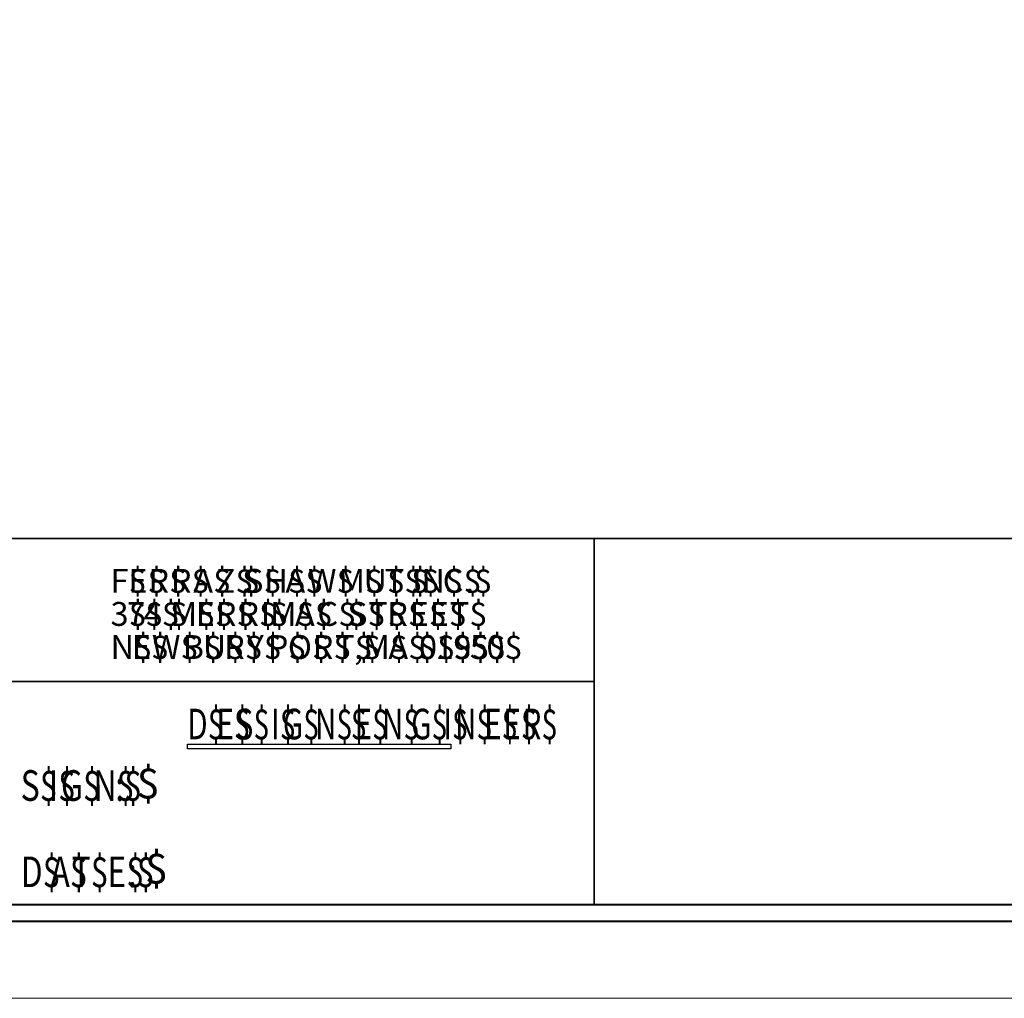
# Model space of a CAD drawing. Units: inches. Extents: x -5.2 to 5.2, y -4 to 4.
# Drawn here: x -3.2 to -0.4, y -4 to -1.2 of the extents above; entities that cross this region are included whole.
import ezdxf

# ---------------------------------------------------------------- set-up
doc = ezdxf.new("R2010")
doc.units = ezdxf.units.IN
doc.header["$MEASUREMENT"] = 0
doc.layers.add('Layer 1', color=7, linetype='Continuous')
doc.styles.add('125', font='Arial', dxfattribs={"height": 1})
doc.styles.add('126', font='Arial', dxfattribs={"height": 1})
doc.styles.add('127', font='Arial', dxfattribs={"height": 1})
doc.styles.add('128', font='Arial', dxfattribs={"height": 1})
doc.styles.add('129', font='Arial', dxfattribs={"height": 1})
doc.styles.add('130', font='Arial', dxfattribs={"height": 1})
doc.styles.add('131', font='Arial', dxfattribs={"height": 1})
doc.styles.add('132', font='Arial', dxfattribs={"height": 1})
doc.styles.add('133', font='Arial', dxfattribs={"height": 1})
doc.styles.add('134', font='Arial', dxfattribs={"height": 1})
doc.styles.add('135', font='Arial', dxfattribs={"height": 1})
doc.styles.add('136', font='Arial', dxfattribs={"height": 1})
doc.styles.add('137', font='Arial', dxfattribs={"height": 1})
doc.styles.add('138', font='Arial', dxfattribs={"height": 1})
doc.styles.add('139', font='Arial', dxfattribs={"height": 1})
doc.styles.add('140', font='Arial', dxfattribs={"height": 1})
doc.styles.add('141', font='Arial', dxfattribs={"height": 1})
doc.styles.add('142', font='Arial', dxfattribs={"height": 1})
doc.styles.add('143', font='Arial', dxfattribs={"height": 1})
doc.styles.add('144', font='Arial', dxfattribs={"height": 1})
doc.styles.add('147', font='Arial', dxfattribs={"height": 1})
doc.styles.add('148', font='Arial', dxfattribs={"height": 1})
doc.styles.add('203', font='Arial', dxfattribs={"height": 1})
doc.styles.add('204', font='Arial', dxfattribs={"height": 1})
doc.styles.add('205', font='Arial', dxfattribs={"height": 1})
doc.styles.add('206', font='Arial', dxfattribs={"height": 1})
doc.styles.add('207', font='Arial', dxfattribs={"height": 1})
doc.styles.add('208', font='Arial', dxfattribs={"height": 1})
doc.styles.add('209', font='Arial', dxfattribs={"height": 1})
doc.styles.add('210', font='Arial', dxfattribs={"height": 1})
doc.styles.add('211', font='Arial', dxfattribs={"height": 1})
doc.styles.add('212', font='Arial', dxfattribs={"height": 1})
doc.styles.add('213', font='Arial', dxfattribs={"height": 1})
doc.styles.add('214', font='Arial', dxfattribs={"height": 1})
doc.styles.add('215', font='Arial', dxfattribs={"height": 1})
doc.styles.add('216', font='Arial', dxfattribs={"height": 1})
doc.styles.add('217', font='Arial', dxfattribs={"height": 1})
doc.styles.add('218', font='Arial', dxfattribs={"height": 1})
doc.styles.add('219', font='Arial', dxfattribs={"height": 1})
doc.styles.add('220', font='Arial', dxfattribs={"height": 1})
doc.styles.add('221', font='Arial', dxfattribs={"height": 1})
doc.styles.add('222', font='Arial', dxfattribs={"height": 1})
doc.styles.add('223', font='Arial', dxfattribs={"height": 1})
doc.styles.add('224', font='Arial', dxfattribs={"height": 1})
doc.styles.add('225', font='Arial', dxfattribs={"height": 1})
doc.styles.add('226', font='Arial', dxfattribs={"height": 1})
doc.styles.add('227', font='Arial', dxfattribs={"height": 1})
doc.styles.add('248', font='Arial', dxfattribs={"height": 1})
doc.styles.add('249', font='Arial', dxfattribs={"height": 1})
doc.styles.add('250', font='Arial', dxfattribs={"height": 1})
doc.styles.add('251', font='Arial', dxfattribs={"height": 1})
doc.styles.add('252', font='Arial', dxfattribs={"height": 1})
doc.styles.add('253', font='Arial', dxfattribs={"height": 1})
doc.styles.add('254', font='Arial', dxfattribs={"height": 1})
doc.styles.add('255', font='Arial', dxfattribs={"height": 1})
doc.styles.add('256', font='Arial', dxfattribs={"height": 1})
doc.styles.add('257', font='Arial', dxfattribs={"height": 1})
doc.styles.add('258', font='Arial', dxfattribs={"height": 1})
doc.styles.add('259', font='Arial', dxfattribs={"height": 1})
doc.styles.add('260', font='Arial', dxfattribs={"height": 1})
doc.styles.add('261', font='Arial', dxfattribs={"height": 1})
doc.styles.add('262', font='Arial', dxfattribs={"height": 1})
doc.styles.add('263', font='Arial', dxfattribs={"height": 1})
doc.styles.add('264', font='Arial', dxfattribs={"height": 1})
doc.styles.add('265', font='Arial', dxfattribs={"height": 1})
doc.styles.add('266', font='Arial', dxfattribs={"height": 1})
doc.styles.add('267', font='Arial', dxfattribs={"height": 1})
doc.styles.add('268', font='Arial', dxfattribs={"height": 1})
doc.styles.add('269', font='Arial', dxfattribs={"height": 1})
doc.styles.add('270', font='Arial', dxfattribs={"height": 1})
doc.styles.add('271', font='Arial', dxfattribs={"height": 1})
doc.styles.add('272', font='Arial', dxfattribs={"height": 1})
doc.styles.add('273', font='Arial', dxfattribs={"height": 1})
doc.styles.add('274', font='Arial', dxfattribs={"height": 1})
doc.styles.add('275', font='Arial', dxfattribs={"height": 1})
doc.styles.add('276', font='Arial', dxfattribs={"height": 1})
doc.styles.add('277', font='Arial', dxfattribs={"height": 1})
doc.styles.add('278', font='Arial', dxfattribs={"height": 1})
doc.styles.add('279', font='Arial', dxfattribs={"height": 1})
doc.styles.add('280', font='Arial', dxfattribs={"height": 1})
doc.styles.add('281', font='Arial', dxfattribs={"height": 1})
doc.styles.add('282', font='Arial', dxfattribs={"height": 1})
doc.styles.add('283', font='Arial', dxfattribs={"height": 1})
doc.styles.add('284', font='Arial', dxfattribs={"height": 1})
doc.styles.add('285', font='Arial', dxfattribs={"height": 1})

msp = doc.modelspace()

# ---------------------------------------------------------------- linework, layer by layer
at = {"layer": 'Layer 1', "lineweight": 9}
msp.add_open_spline([(-5.25, -3.9933), (-5.25, -3.9933), (5.2433, -3.9933), (5.2433, -3.9933), (5.2433, -3.9933), (5.2433, -3.9933), (5.2433, 4), (5.2433, 4), (5.2433, 4), (5.2433, 4), (-5.25, 4), (-5.25, 4), (-5.25, 4), (-5.25, 4), (-5.25, -3.9933), (-5.25, -3.9933)], degree=3, knots=[0, 0, 0, 0, 0.2, 0.2, 0.2, 0.2, 0.4, 0.4, 0.4, 0.4, 0.6, 0.6, 0.6, 0.6, 1, 1, 1, 1], dxfattribs=at)
at = {"layer": 'Layer 1', "lineweight": 35}
for points in [[(4.8967, -2.6967), (4.8967, -2.6967), (-4.9, -2.6967), (-4.9, -2.6967)], [(-1.54, -3.73), (-1.54, -3.73), (-1.54, -2.6967), (-1.54, -2.6967)], [(-1.54, -3.1), (-1.54, -3.1), (-4.9, -3.1), (-4.9, -3.1)]]:
    msp.add_open_spline(points, degree=3, dxfattribs=at)
at = {"layer": 'Layer 1'}
msp.add_open_spline([(-2.6867, -3.29), (-2.6867, -3.29), (-1.9433, -3.29), (-1.9433, -3.29), (-1.9433, -3.29), (-1.9433, -3.29), (-1.9433, -3.2767), (-1.9433, -3.2767), (-1.9433, -3.2767), (-1.9433, -3.2767), (-2.6867, -3.2767), (-2.6867, -3.2767), (-2.6867, -3.2767), (-2.6867, -3.2767), (-2.6867, -3.29), (-2.6867, -3.29)], degree=3, knots=[0, 0, 0, 0, 0.2, 0.2, 0.2, 0.2, 0.4, 0.4, 0.4, 0.4, 0.6, 0.6, 0.6, 0.6, 1, 1, 1, 1], dxfattribs=at)
at = {"layer": 'Layer 1', "lineweight": 40}
for points in [[(4.8967, -3.73), (4.8967, -3.73), (-4.9, -3.73), (-4.9, -3.73)], [(4.9433, -3.7767), (4.9433, -3.7767), (-4.95, -3.7767), (-4.95, -3.7767)]]:
    msp.add_open_spline(points, degree=3, dxfattribs=at)

# ---------------------------------------------------------------- texts
at = {"layer": 'Layer 1'}
for s, height, style, p in [('F$', 0.0672, '248', (-2.9033, -2.85)), ('E$', 0.0672, '249', (-2.8534, -2.85)), ('R$', 0.0672, '250', (-2.7967, -2.85)), ('R$', 0.0672, '251', (-2.7333, -2.85)), ('A$', 0.0672, '252', (-2.67, -2.85)), ('Z$', 0.0672, '253', (-2.6067, -2.85)), (' $', 0.0672, '254', (-2.5533, -2.85)), ('S$', 0.0672, '255', (-2.5267, -2.85)), ('H$', 0.0672, '256', (-2.47, -2.85)), ('A$', 0.0672, '257', (-2.41, -2.85)), ('W$', 0.0672, '258', (-2.3467, -2.85)), ('M$', 0.0672, '259', (-2.26, -2.85)), ('U$', 0.0672, '260', (-2.19, -2.85)), ('T$', 0.0672, '261', (-2.13, -2.85)), (' $', 0.0672, '262', (-2.0767, -2.85)), ('I$', 0.0672, '263', (-2.0534, -2.85)), ('N$', 0.0672, '264', (-2.0267, -2.85)), ('C$', 0.0672, '265', (-1.9667, -2.85)), ('.$', 0.0672, '266', (-1.9034, -2.85)), ('3$', 0.0672, '267', (-2.9033, -2.9433)), ('7$', 0.0672, '268', (-2.8567, -2.9433)), ('4$', 0.0672, '269', (-2.81, -2.9433)), (' $', 0.0672, '270', (-2.7566, -2.9433)), ('M$', 0.0672, '271', (-2.7333, -2.9433)), ('E$', 0.0672, '272', (-2.6633, -2.9433)), ('R$', 0.0672, '273', (-2.6067, -2.9433)), ('R$', 0.0672, '274', (-2.5433, -2.9433)), ('I$', 0.0672, '275', (-2.48, -2.9433)), ('M$', 0.0672, '276', (-2.4533, -2.9433)), ('A$', 0.0672, '277', (-2.3833, -2.9433)), ('C$', 0.0672, '278', (-2.32, -2.9433)), (' $', 0.0672, '279', (-2.2566, -2.9433)), ('S$', 0.0672, '280', (-2.2333, -2.9433)), ('T$', 0.0672, '281', (-2.1766, -2.9433)), ('R$', 0.0672, '282', (-2.1233, -2.9433)), ('E$', 0.0672, '283', (-2.06, -2.9433)), ('E$', 0.0672, '284', (-2.0033, -2.9433)), ('T$', 0.0672, '285', (-1.9466, -2.9433)), ('N$', 0.0672, '125', (-2.9033, -3.0367)), ('E$', 0.0672, '126', (-2.8433, -3.0367)), ('W$', 0.0672, '127', (-2.7867, -3.0367)), ('B$', 0.0672, '128', (-2.7, -3.0367)), ('U$', 0.0672, '129', (-2.6433, -3.0367)), ('R$', 0.0672, '130', (-2.5833, -3.0367)), ('Y$', 0.0672, '131', (-2.52, -3.0367)), ('P$', 0.0672, '132', (-2.46, -3.0367)), ('O$', 0.0672, '133', (-2.4033, -3.0367)), ('R$', 0.0672, '134', (-2.3333, -3.0367)), ('T$', 0.0672, '135', (-2.27, -3.0367)), (',$', 0.0672, '136', (-2.2167, -3.0367)), ('M$', 0.0672, '137', (-2.19, -3.0367)), ('A$', 0.0672, '138', (-2.12, -3.0367)), (' $', 0.0672, '139', (-2.0567, -3.0367)), ('0$', 0.0672, '140', (-2.0334, -3.0367)), ('1$', 0.0672, '141', (-1.9867, -3.0367)), ('9$', 0.0672, '142', (-1.9367, -3.0367)), ('5$', 0.0672, '143', (-1.89, -3.0367)), ('0$', 0.0672, '144', (-1.8433, -3.0367)), (' $', 0.0864, '148', (-2.8567, -3.43)), (' $', 0.0864, '147', (-2.8333, -3.67))]:
    msp.add_text(s, height=height, dxfattribs=dict(at, style=style)).set_placement(p)
for s, style, width, p in [('D$', '213', 0.705882, (-2.6867, -3.2633)), ('E$', '214', 0.705882, (-2.6045, -3.2633)), ('S$', '215', 0.705882, (-2.5502, -3.2633)), ('I$', '216', 0.705882, (-2.4507, -3.2633)), ('G$', '217', 0.705882, (-2.4176, -3.2633)), ('N$', '218', 0.705882, (-2.3269, -3.2633)), (' $', '219', 0.705882, (-2.2447, -3.2633)), ('E$', '220', 0.705882, (-2.2149, -3.2633)), ('N$', '221', 0.705882, (-2.138, -3.2633)), ('G$', '222', 0.705882, (-2.0558, -3.2633)), ('I$', '223', 0.705882, (-1.9651, -3.2633)), ('N$', '224', 0.705882, (-1.932, -3.2633)), ('E$', '225', 0.705882, (-1.8498, -3.2633)), ('E$', '226', 0.705882, (-1.7955, -3.2633)), ('R$', '227', 0.705882, (-1.7413, -3.2633)), ('S$', '208', 0.764706, (-3.1567, -3.4367)), ('I$', '209', 0.764706, (-3.0778, -3.4367)), ('G$', '210', 0.764706, (-3.0433, -3.4367)), ('N$', '211', 0.764706, (-2.9514, -3.4367)), (':$', '212', 0.764706, (-2.8899, -3.4367)), ('D$', '203', 0.764706, (-3.1567, -3.68)), ('A$', '204', 0.764706, (-3.0729, -3.68)), ('T$', '205', 0.764706, (-3.0131, -3.68)), ('E$', '206', 0.764706, (-2.9121, -3.68)), (':$', '207', 0.764706, (-2.8544, -3.68))]:
    msp.add_text(s, height=0.0864, dxfattribs=dict(at, style=style, width=width)).set_placement(p)

doc.saveas('drawing.dxf')
